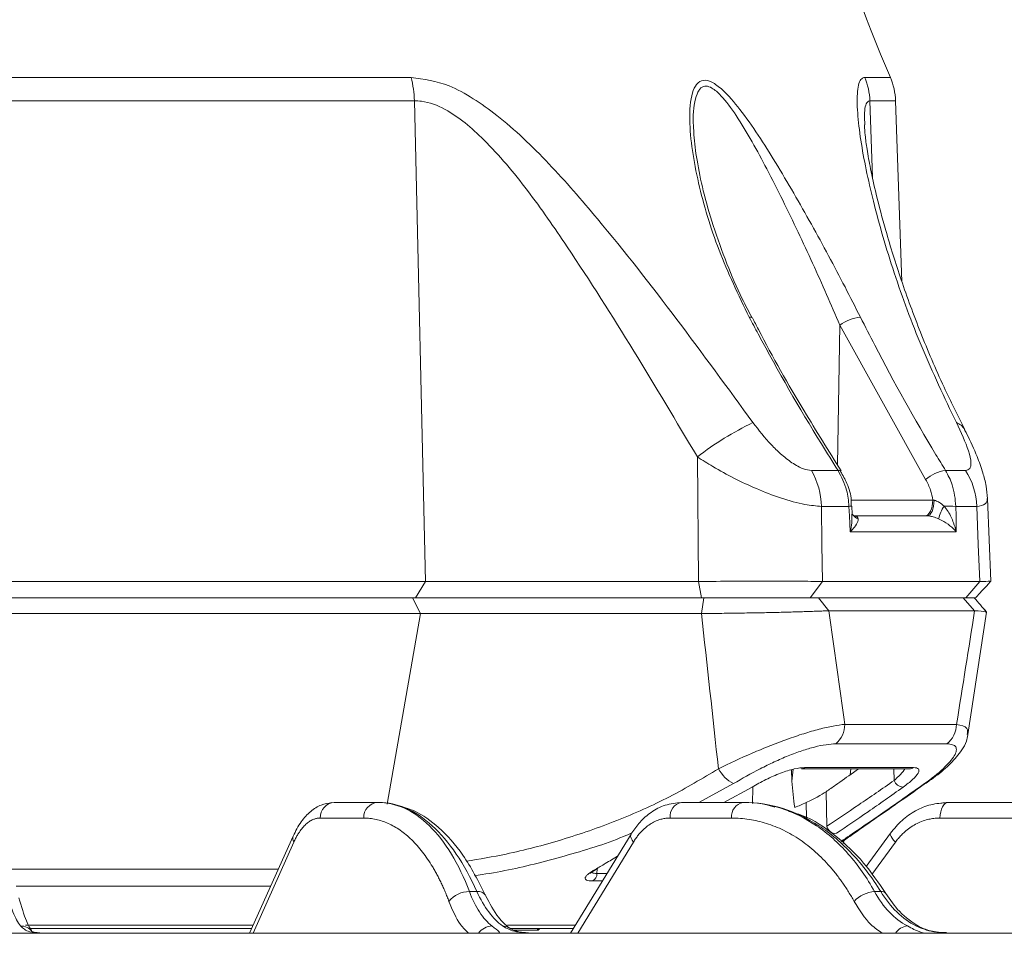
# Model space of a CAD drawing. Units: inches. Extents: x -1845 to 295, y -12420 to -10906.
# Drawn here: x -573 to -513, y -11736 to -11680 of the extents above; entities that cross this region are included whole.
import ezdxf

# ---------------------------------------------------------------- set-up
doc = ezdxf.new("R2010")
doc.units = ezdxf.units.IN
doc.header["$MEASUREMENT"] = 0

msp = doc.modelspace()

# ---------------------------------------------------------------- linework, layer by layer
at = {"color": 7, "linetype": 'Continuous', "lineweight": 15}
for p, q in [((-577.6543, -11683.9883), (-549.5279, -11683.9883)), ((-549.321, -11685.4112), (-577.5516, -11685.4112)), ((-549.321, -11685.4112), (-548.6483, -11714.7718)), ((-519.5554, -11696.4644), (-519.9414, -11685.4112)), ((-518.1029, -11708.5467), (-523.3412, -11699.1118)), ((-531.9744, -11714.7718), (-532.0448, -11707.17)), ((-525.075, -11707.9989), (-523.4524, -11707.9989)), ((-523.2825, -11708.0471), (-523.2869, -11708.0405)), ((-516.8891, -11707.9989), (-515.667, -11707.9989)), ((-517.6654, -11709.8061), (-517.5883, -11709.819)), ((-514.1202, -11714.7631), (-514.3279, -11709.707)), ((-522.7842, -11710.1901), (-524.4668, -11710.1901)), ((-522.5922, -11710.6741), (-522.6167, -11710.1757)), ((-514.9875, -11710.1901), (-516.2568, -11710.1901)), ((-522.5687, -11710.6835), (-522.5853, -11710.6582)), ((-522.4848, -11710.7712), (-517.999, -11710.7712)), ((-517.999, -11710.7712), (-518.1499, -11710.7712)), ((-516.2337, -11711.7363), (-522.7075, -11711.7363)), ((-577.2178, -11714.7718), (-548.6483, -11714.7718)), ((-548.6483, -11714.7718), (-549.2597, -11715.7712)), ((-548.6483, -11714.7718), (-531.9744, -11714.7718)), ((-531.7912, -11715.7712), (-531.9744, -11714.7718)), ((-525.1598, -11715.7712), (-524.4015, -11714.7718)), ((-524.4015, -11714.7718), (-514.7956, -11714.7718)), ((-515.6439, -11715.7712), (-514.7956, -11714.7718)), ((-549.2597, -11715.7712), (-577.5212, -11715.7712)), ((-548.9464, -11716.7371), (-549.4327, -11715.7712)), ((-531.7912, -11715.7712), (-549.2597, -11715.7712)), ((-531.8451, -11715.7712), (-531.6475, -11715.7712)), ((-531.7965, -11716.7371), (-531.6475, -11715.7712)), ((-524.639, -11715.7712), (-525.1598, -11715.7712)), ((-524.0119, -11716.5653), (-524.639, -11715.7712)), ((-524.639, -11715.7712), (-515.8073, -11715.7712)), ((-515.1116, -11716.5653), (-515.8073, -11715.7712)), ((-515.1116, -11716.5653), (-524.0119, -11716.5653)), ((-548.9464, -11716.7371), (-577.3657, -11716.7371)), ((-531.7965, -11716.7371), (-548.9464, -11716.7371)), ((-515.521, -11724.1289), (-514.3837, -11716.6609)), ((-515.5207, -11724.1248), (-514.3842, -11716.6608)), ((-523.0406, -11723.5057), (-516.2183, -11723.5057)), ((-516.8183, -11724.7019), (-523.5946, -11724.7019)), ((-525.6908, -11726.2258), (-519.0881, -11726.2258)), ((-525.4734, -11726.1517), (-518.8528, -11726.1517)), ((-526.3013, -11726.2796), (-526.2667, -11726.9776)), ((-530.4182, -11728.2712), (-528.7071, -11727.3444)), ((-524.1818, -11727.6182), (-524.1396, -11729.7281)), ((-551.5556, -11728.2712), (-554.214, -11728.2712)), ((-551.4816, -11728.2712), (-551.5556, -11728.2712)), ((-529.2462, -11728.2712), (-533.0058, -11728.2712)), ((-529.1858, -11728.2712), (-529.2462, -11728.2712)), ((-527.3153, -11728.572), (-528.0175, -11728.3622)), ((-517.3228, -11728.3432), (-516.7286, -11728.2712)), ((-512.124, -11728.2712), (-516.7286, -11728.2712)), ((-552.4208, -11729.2276), (-555.0792, -11729.2276)), ((-529.9526, -11729.2276), (-533.7123, -11729.2276)), ((-512.6235, -11729.2276), (-517.2281, -11729.2276)), ((-556.7304, -11730.3302), (-559.3854, -11736.2712)), ((-536.0941, -11730.2178), (-539.7831, -11736.2712)), ((-520.2492, -11730.1484), (-521.739, -11732.1882)), ((-523.1338, -11730.7816), (-523.0813, -11730.586)), ((-545.9626, -11733.7257), (-545.5037, -11733.7257)), ((-521.2216, -11733.7257), (-520.8468, -11733.7257)), ((-559.162, -11735.7712), (-573.0807, -11735.7712)), ((-539.4784, -11735.7712), (-543.6438, -11735.7712)), ((-559.2513, -11735.9712), (-572.8702, -11735.9712)), ((-539.6003, -11735.9712), (-543.4813, -11735.9712)), ((-543.2517, -11736.0712), (-541.7575, -11736.0712)), ((-542.9407, -11736.1842), (-543.2245, -11736.0712)), ((-541.7575, -11736.0712), (-541.6575, -11735.9712))]:
    msp.add_line(p, q, dxfattribs=at)
at = {"color": 8, "linetype": 'Continuous', "lineweight": 15}
for p, q in [((-521.8204, -11683.9883), (-520.2568, -11683.9883)), ((-521.5108, -11685.4112), (-521.3504, -11690.0907)), ((-519.9414, -11685.4112), (-521.5108, -11685.4112)), ((-523.4858, -11707.6503), (-523.3412, -11699.1118)), ((-522.6514, -11709.8061), (-517.6654, -11709.8061)), ((-550.9927, -11728.3776), (-548.9464, -11716.7371)), ((-522.6628, -11726.2258), (-522.7037, -11726.5812)), ((-520.0366, -11726.2258), (-520.0214, -11726.9281)), ((-526.2667, -11726.9776), (-526.1916, -11726.2482)), ((-529.8313, -11727.1272), (-531.9556, -11728.2712)), ((-528.6604, -11727.3572), (-528.6806, -11728.3492)), ((-525.3832, -11729.236), (-525.4017, -11728.2831)), ((-556.6826, -11730.6946), (-559.1748, -11736.2712)), ((-535.9466, -11730.6946), (-539.3451, -11736.2712)), ((-519.9412, -11730.6946), (-521.3865, -11732.6735)), ((-573.9645, -11732.3487), (-557.6324, -11732.3487)), ((-538.1616, -11732.3311), (-538.1739, -11732.6146)), ((-538.1739, -11732.6146), (-537.5548, -11732.6146)), ((-558.0945, -11733.3827), (-573.6393, -11733.3827)), ((-537.8318, -11733.0692), (-538.4479, -11733.0692)), ((-541.7575, -11736.0712), (-541.8282, -11735.9712))]:
    msp.add_line(p, q, dxfattribs=at)
at = {"color": 7, "linetype": 'Continuous', "lineweight": 15, "flags": 128}
for points in [[(-517.6654, -11709.8061), (-517.6775, -11709.9961), (-517.707, -11710.1779), (-517.7528, -11710.3448), (-517.8131, -11710.4905), (-517.8858, -11710.6099), (-517.9683, -11710.6984), (-518.0574, -11710.7528), (-518.1499, -11710.7712)], [(-517.999, -11710.7712), (-517.9212, -11710.7531), (-517.8462, -11710.6996), (-517.7768, -11710.6125), (-517.7153, -11710.495), (-517.6641, -11710.3513), (-517.625, -11710.1867), (-517.5995, -11710.0071), (-517.5883, -11709.819)], [(-524.4668, -11710.1901), (-524.4336, -11712.5143), (-524.4015, -11714.7718)], [(-522.7075, -11711.7363), (-522.7554, -11710.7712), (-522.7842, -11710.1901)], [(-516.2568, -11710.1901), (-516.2481, -11710.7712), (-516.2337, -11711.7363)], [(-514.7956, -11714.7718), (-514.8902, -11712.5143), (-514.9875, -11710.1901)], [(-517.2281, -11729.2276), (-517.2149, -11729.0388), (-517.184, -11728.8585), (-517.1366, -11728.6932), (-517.0743, -11728.5488), (-516.9995, -11728.4307), (-516.9149, -11728.3432), (-516.8234, -11728.2894), (-516.7286, -11728.2712)]]:
    msp.add_lwpolyline(points, dxfattribs=at)
at = {"color": 8, "linetype": 'Continuous', "lineweight": 15, "flags": 128}
for points in [[(-522.6163, -11710.1755), (-522.6162, -11710.1757), (-522.6232, -11710.1773), (-522.6438, -11710.1796), (-522.6779, -11710.1826), (-522.7249, -11710.1861), (-522.7842, -11710.1901)], [(-535.9466, -11730.6946), (-536.0347, -11730.5742), (-536.0934, -11730.4599), (-536.1204, -11730.3559), (-536.1147, -11730.2661), (-536.0938, -11730.2173)], [(-519.9412, -11730.6946), (-520.0578, -11730.5742), (-520.1516, -11730.4599), (-520.219, -11730.3559), (-520.2576, -11730.2661), (-520.266, -11730.1938), (-520.247, -11730.1456)], [(-518.4777, -11735.8755), (-518.5677, -11735.8399), (-518.6956, -11735.8239)]]:
    msp.add_lwpolyline(points, dxfattribs=at)
at = {"color": 7, "linetype": 'Continuous', "lineweight": 15}
for centre, radius, start, end in [((-405.1883, -11635.1596), 125, 191.681856, 202.993673), ((-555.1426, -11685.5312), 5.8228, 1.180855, 15.36561), ((-525.5718, -11685.5496), 4.0633, 1.951681, 22.596997), ((-523.939, -11685.5508), 4, 2, 22.993673), ((-521.8699, -11701.1169), 2.487, 94.870054, 126.271064), ((-520.6295, -11721.8526), 18.598, 115.54356, 127.863908), ((-529.0873, -11710.2926), 4.6216, 1.270139, 29.755303), ((-516.6377, -11710.1746), 2.1902, 96.591837, 131.989177), ((-519.2494, -11710.3107), 4.2636, 1.620451, 32.835413), ((-514.4347, -11711.7354), 2.9877, 148.51223, 164.71851), ((-516.8233, -11719.8886), 9.7151, 86.657266, 90.938727), ((-524.6299, -11723.496), 1.5893, 310.645541, 359.652246), ((-517.7626, -11723.4797), 1.5445, 307.691856, 359.038242), ((-528.8251, -11725.1754), 2.196, 208.356805, 242.729695), ((-525.6924, -11725.8654), 0.3604, 270.257029, 307.410307), ((-519.4369, -11726.7289), 0.6175, 198.821131, 265.455531), ((-518.2624, -11726.6777), 0.4581, 281.059205, 308.534107), ((-554.1461, -11729.2022), 0.9335, 94.174711, 181.556569), ((-551.4876, -11729.2022), 0.9335, 94.174933, 181.556101), ((-532.8394, -11729.1332), 0.878, 100.928771, 186.168092), ((-529.0798, -11729.1332), 0.878, 100.928771, 186.168092), ((-523.6032, -11729.6184), 0.5476, 191.555775, 275.703608), ((-538.6733, -11732.6235), 0.4995, 296.832688, 1.015008), ((-546.0022, -11735.2585), 1.5332, 88.520114, 142.188248), ((-521.1339, -11735.5294), 1.8058, 92.784297, 137.88883)]:
    msp.add_arc(centre, radius, start, end, dxfattribs=at)
at = {"color": 8, "linetype": 'Continuous', "lineweight": 15}
for centre, radius, start, end in [((-528.8219, -11698.7988), 0.1687, 45.927097, 108.434529), ((-516.5176, -11705.9281), 0.903, 29.093759, 71.37214), ((-523.4053, -11708.1611), 0.1689, 45.531723, 106.216239), ((-521.9942, -11710.2846), 0.6997, 214.804244, 251.454408), ((-519.089, -11725.8122), 0.4136, 270.128287, 304.837977), ((-556.3642, -11730.4675), 0.3911, 159.600345, 215.501926), ((-545.4172, -11734.2536), 0.5349, 35.392412, 99.302089), ((-520.7871, -11734.038), 0.318, 39.912527, 100.835852), ((-573.3572, -11736.6946), 0.8709, 36.920245, 91.388826), ((-544.5447, -11736.8949), 1.0717, 92.128015, 143.747037), ((-543.9308, -11736.5125), 0.6887, 56.305622, 91.115493), ((-519.123, -11736.8045), 0.9852, 95.557381, 146.528276)]:
    msp.add_arc(centre, radius, start, end, dxfattribs=at)
at = {"color": 7, "linetype": 'Continuous', "lineweight": 15}
for points, knots in [([(-549.5279, -11683.9883), (-548.7509, -11684.0948), (-547.4765, -11684.2695), (-545.7139, -11685.2559), (-543.6389, -11686.7465), (-541.0687, -11689.2023), (-537.4238, -11693.4195), (-533.2553, -11698.7532), (-530.1848, -11702.9654), (-528.649, -11705.0724)], [0, 0, 0, 0, 0.094491, 0.1549823, 0.2156034, 0.3593576, 0.5037161, 0.7517588, 1, 1, 1, 1]), ([(-516.2292, -11705.0724), (-516.9559, -11703.5401), (-518.4107, -11700.4725), (-520.0832, -11695.9034), (-521.3357, -11691.6141), (-522.0185, -11688.3241), (-522.2857, -11686.1083), (-522.3029, -11684.7364), (-522.1169, -11684.0572), (-521.8866, -11684.0037), (-521.8204, -11683.9883)], [0, 0, 0, 0, 0.180668, 0.3616678, 0.5420768, 0.7069676, 0.7921642, 0.8770457, 0.9646575, 1, 1, 1, 1]), ([(-528.8752, -11698.6388), (-529.5316, -11697.2734), (-530.8444, -11694.5425), (-531.8571, -11691.1065), (-532.3793, -11688.4416), (-532.554, -11686.5483), (-532.4629, -11685.1394), (-532.1157, -11684.3611), (-531.7059, -11684.1032), (-531.141, -11684.2371), (-530.3666, -11684.8195), (-529.3994, -11685.9557), (-528.3229, -11687.4908), (-526.8579, -11689.8338), (-525.0598, -11692.9524), (-523.3473, -11696.146), (-522.3941, -11698.0225), (-522.081, -11698.6388)], [0, 0, 0, 0, 0.1264864, 0.2529854, 0.315325, 0.3775292, 0.4400987, 0.4680286, 0.4963687, 0.5211246, 0.5505224, 0.5999326, 0.6537356, 0.7076906, 0.8250519, 0.9425327, 1, 1, 1, 1]), ([(-532.0448, -11707.17), (-533.3277, -11705.0099), (-535.8927, -11700.6911), (-539.3561, -11695.2219), (-542.3679, -11690.8593), (-544.4802, -11688.3264), (-546.2115, -11686.7329), (-547.484, -11685.8562), (-548.5597, -11685.4454), (-549.1762, -11685.4177), (-549.321, -11685.4112)], [0, 0, 0, 0, 0.2583647, 0.5165442, 0.6609018, 0.8045976, 0.8609486, 0.9170973, 0.9805278, 1, 1, 1, 1]), ([(-528.6996, -11698.6758), (-528.904, -11698.29), (-529.484, -11697.1953), (-530.2842, -11695.3063), (-531.0849, -11693.0957), (-531.6934, -11690.9664), (-532.0702, -11689.1178), (-532.2509, -11687.7901), (-532.273, -11687.1365), (-532.2789, -11686.9635)], [0, 0, 0, 0, 0.098054, 0.2781884, 0.4733637, 0.651347, 0.8123248, 0.9503289, 1, 1, 1, 1]), ([(-515.7083, -11705.4888), (-516.1434, -11704.6274), (-517.1433, -11702.6476), (-518.433, -11699.5849), (-519.6177, -11696.3797), (-520.4934, -11693.5628), (-521.0929, -11691.2895), (-521.4661, -11689.6194), (-521.6863, -11688.4028), (-521.8007, -11687.5341), (-521.8369, -11687.0499), (-521.838, -11686.9054), (-521.8382, -11686.8812)], [0, 0, 0, 0, 0.12605871, 0.28972222, 0.44804957, 0.6013141, 0.71840638, 0.8038837, 0.87613679, 0.9373198, 0.98948287, 1, 1, 1, 1]), ([(-523.4524, -11707.9989), (-523.7938, -11707.456), (-525.5015, -11704.7407), (-527.301, -11701.6089), (-528.695, -11698.9789), (-528.8752, -11698.6388)], [0, 0, 0, 0, 0.1786968, 0.893823, 1, 1, 1, 1]), ([(-523.2554, -11708.0224), (-524.0182, -11706.8062), (-525.7859, -11703.988), (-527.5783, -11700.8497), (-528.5597, -11698.9027), (-528.6792, -11698.6657)], [0, 0, 0, 0, 0.4000428, 0.9269844, 1, 1, 1, 1]), ([(-522.081, -11698.6388), (-521.7914, -11699.2104), (-520.3429, -11702.0694), (-518.5993, -11705.1853), (-517.0849, -11707.6768), (-516.8891, -11707.9989)], [0, 0, 0, 0, 0.1786966, 0.8938229, 1, 1, 1, 1]), ([(-528.649, -11705.0724), (-528.2882, -11705.5374), (-527.7651, -11706.2118), (-526.9345, -11707.0172), (-526.2664, -11707.5495), (-525.5889, -11707.9318), (-525.2313, -11707.9785), (-525.075, -11707.9989)], [0, 0, 0, 0, 0.3400222, 0.4931515, 0.6726182, 0.8568986, 1, 1, 1, 1]), ([(-515.667, -11707.9989), (-515.5681, -11707.973), (-515.3723, -11707.9217), (-515.3104, -11707.4982), (-515.5036, -11706.6045), (-515.9438, -11705.6749), (-516.2292, -11705.0724)], [0, 0, 0, 0, 0.1620121, 0.320551, 0.5595925, 1, 1, 1, 1]), ([(-514.3326, -11709.7089), (-514.3543, -11709.4524), (-514.4004, -11708.9048), (-514.6202, -11708.0584), (-515.0018, -11707.0066), (-515.3896, -11706.1358), (-515.6897, -11705.5742), (-515.7337, -11705.4918)], [0, 0, 0, 0, 0.1669706, 0.3564195, 0.5959837, 0.9407602, 1, 1, 1, 1]), ([(-524.4668, -11710.1901), (-524.7889, -11710.1643), (-525.5057, -11710.1068), (-526.8994, -11709.7216), (-528.8187, -11708.9847), (-530.5853, -11708.0882), (-531.7325, -11707.3665), (-532.0448, -11707.17)], [0, 0, 0, 0, 0.1662353, 0.3699567, 0.5529233, 0.8783023, 1, 1, 1, 1]), ([(-522.7842, -11710.1901), (-522.8173, -11709.856), (-522.8951, -11709.0713), (-523.2491, -11708.3901), (-523.4524, -11707.9989)], [0, 0, 0, 0, 0.4257079, 1, 1, 1, 1]), ([(-522.6441, -11710.1763), (-522.6425, -11710.0572), (-522.6362, -11709.5844), (-522.8465, -11708.8371), (-523.1569, -11708.2956), (-523.2949, -11708.0548)], [0, 0, 0, 0, 0.1574727, 0.6253155, 1, 1, 1, 1]), ([(-516.8891, -11707.9989), (-516.7359, -11708.2834), (-516.3759, -11708.952), (-516.3003, -11709.7384), (-516.2568, -11710.1901)], [0, 0, 0, 0, 0.4256214, 1, 1, 1, 1]), ([(-517.6654, -11709.8061), (-517.7017, -11709.601), (-517.7816, -11709.1509), (-517.9897, -11708.7596), (-518.1029, -11708.5467)], [0, 0, 0, 0, 0.45572275, 1, 1, 1, 1]), ([(-517.5883, -11709.819), (-517.5765, -11709.821), (-517.487, -11709.8367), (-517.374, -11709.8851), (-517.1792, -11710), (-517.0716, -11710.0956), (-516.9825, -11710.1749)], [0, 0, 0, 0, 0.0544695, 0.409981, 0.5110241, 1, 1, 1, 1]), ([(-516.9825, -11710.1749), (-516.8973, -11710.2842), (-516.6505, -11710.6009), (-516.4093, -11711.1358), (-516.2785, -11711.5527), (-516.2344, -11711.7336), (-516.2337, -11711.7363)], [0, 0, 0, 0, 0.2303979, 0.6679196, 0.9949952, 1, 1, 1, 1]), ([(-522.2168, -11710.948), (-522.2212, -11711.0025), (-522.2339, -11711.1602), (-522.4156, -11711.4307), (-522.6102, -11711.6428), (-522.706, -11711.7349), (-522.7075, -11711.7363)], [0, 0, 0, 0, 0.2310192, 0.6684857, 0.9949993, 1, 1, 1, 1]), ([(-522.4585, -11710.7726), (-522.4575, -11710.7728), (-522.4489, -11710.7744), (-522.5285, -11710.743), (-522.5578, -11710.6938), (-522.5693, -11710.6744)], [0, 0, 0, 0, 0.0808591, 0.6381753, 1, 1, 1, 1]), ([(-522.4848, -11710.7712), (-522.475, -11710.7713), (-522.4129, -11710.7723), (-522.3405, -11710.7896), (-522.2461, -11710.8448), (-522.2294, -11710.9035), (-522.2168, -11710.948)], [0, 0, 0, 0, 0.0524235, 0.3328774, 0.4942659, 1, 1, 1, 1]), ([(-517.3168, -11710.948), (-517.4234, -11710.9036), (-517.5899, -11710.8342), (-517.8198, -11710.7836), (-517.9387, -11710.7719), (-517.987, -11710.7713), (-517.999, -11710.7712)], [0, 0, 0, 0, 0.5055705, 0.7892795, 0.9476025, 1, 1, 1, 1]), ([(-516.2337, -11711.7363), (-516.235, -11711.7349), (-516.3166, -11711.6427), (-516.5351, -11711.4307), (-516.8911, -11711.1602), (-517.2075, -11711.0025), (-517.3168, -11710.948)], [0, 0, 0, 0, 0.00499866, 0.33151278, 0.76897811, 1, 1, 1, 1]), ([(-531.9744, -11714.7718), (-531.2566, -11714.77), (-529.8234, -11714.7665), (-527.7074, -11714.7651), (-525.7964, -11714.7665), (-524.8663, -11714.7701), (-524.4015, -11714.7718)], [0, 0, 0, 0, 0.2507703, 0.5007037, 0.7504867, 1, 1, 1, 1]), ([(-515.0548, -11715.7712), (-514.8995, -11715.6037), (-514.5889, -11715.2686), (-514.2784, -11714.9336), (-514.1231, -11714.766)], [0, 0, 0, 0, 0.499999, 1, 1, 1, 1]), ([(-515.0547, -11715.7712), (-514.8994, -11715.6037), (-514.5889, -11715.2686), (-514.2783, -11714.9336), (-514.123, -11714.766)], [0, 0, 0, 0, 0.5000011, 1, 1, 1, 1]), ([(-514.7956, -11714.7718), (-514.5272, -11714.7699), (-514.1274, -11714.7671), (-514.1821, -11714.7666), (-514.2, -11714.7664)], [0, 0, 0, 0, 0.6714346, 1, 1, 1, 1]), ([(-525.1598, -11715.7712), (-525.5668, -11715.7712), (-526.3812, -11715.7712), (-528.0546, -11715.7712), (-529.9075, -11715.7712), (-531.1626, -11715.7712), (-531.7912, -11715.7712)], [0, 0, 0, 0, 0.24951778, 0.49929674, 0.74922613, 1, 1, 1, 1]), ([(-531.6475, -11715.7712), (-531.5649, -11715.7712), (-531.3997, -11715.7712), (-531.1499, -11715.7712), (-530.8988, -11715.7712), (-530.5648, -11715.7712), (-530.1471, -11715.7712), (-529.6484, -11715.7712), (-529.1529, -11715.7712), (-528.7174, -11715.7712), (-528.2345, -11715.7712), (-527.6067, -11715.7712), (-526.8098, -11715.7712), (-526.1244, -11715.7712), (-525.6198, -11715.7712), (-525.2665, -11715.7712), (-524.9357, -11715.7712), (-524.738, -11715.7712), (-524.639, -11715.7712)], [0, 0, 0, 0, 0.0315073, 0.0629859, 0.0944824, 0.1260432, 0.1883044, 0.2507701, 0.312995, 0.3754675, 0.4174406, 0.5007481, 0.6250527, 0.7504161, 0.8126054, 0.8749627, 0.9373808, 1, 1, 1, 1]), ([(-515.8073, -11715.7712), (-515.5219, -11715.7712), (-515.2327, -11715.7712), (-515.2252, -11715.7712), (-515.2251, -11715.7712)], [0, 0, 0, 0, 0.9871565, 1, 1, 1, 1]), ([(-515.122, -11715.7712), (-515.1074, -11715.7712), (-515.0615, -11715.7712), (-515.4079, -11715.7712), (-515.6439, -11715.7712)], [0, 0, 0, 0, 0.31877971, 1, 1, 1, 1]), ([(-514.3853, -11716.6448), (-514.5109, -11716.4998), (-514.7623, -11716.2097), (-515.0147, -11715.9174), (-515.141, -11715.7712)], [0, 0, 0, 0, 0.4997034, 1, 1, 1, 1]), ([(-514.3849, -11716.6451), (-514.5106, -11716.5001), (-514.7622, -11716.2098), (-515.0147, -11715.9174), (-515.141, -11715.7712)], [0, 0, 0, 0, 0.4997231, 1, 1, 1, 1]), ([(-524.0119, -11716.5653), (-524.0588, -11716.5674), (-524.1508, -11716.5716), (-524.2929, -11716.5776), (-524.4335, -11716.5834), (-524.5724, -11716.5889), (-524.7938, -11716.5973), (-525.1033, -11716.6084), (-525.5263, -11716.6222), (-525.9668, -11716.6354), (-526.5896, -11716.6525), (-527.4157, -11716.6726), (-528.2983, -11716.6905), (-529.0238, -11716.7033), (-529.5758, -11716.712), (-530.1287, -11716.7198), (-530.6253, -11716.7259), (-531.0584, -11716.7305), (-531.4303, -11716.7341), (-531.6747, -11716.7361), (-531.7965, -11716.7371)], [0, 0, 0, 0, 0.0271731, 0.0532298, 0.0781716, 0.1020003, 0.1247175, 0.1888877, 0.2489838, 0.3130529, 0.3742316, 0.4984516, 0.623696, 0.6867773, 0.7485585, 0.8115428, 0.8735708, 0.9160158, 0.958156, 1, 1, 1, 1]), ([(-514.4627, -11716.6439), (-514.4522, -11716.6368), (-514.4175, -11716.6132), (-514.8263, -11716.585), (-515.1116, -11716.5653)], [0, 0, 0, 0, 0.3021728, 1, 1, 1, 1]), ([(-530.7575, -11726.2184), (-530.0922, -11725.8935), (-529.4049, -11725.5753), (-528.3358, -11725.1135), (-527.9765, -11724.9638), (-527.2693, -11724.6815), (-526.9188, -11724.5476), (-526.2241, -11724.2964), (-525.8783, -11724.1787), (-525.2219, -11723.9712), (-524.9078, -11723.8801), (-524.3078, -11723.7238), (-524.0216, -11723.6589), (-523.4986, -11723.5602), (-523.2589, -11723.5257), (-523.0406, -11723.5057)], [0, 0, 0, 0, 0.25, 0.25, 0.375, 0.375, 0.5, 0.5, 0.625, 0.625, 0.75, 0.75, 0.875, 0.875, 1, 1, 1, 1]), ([(-518.0198, -11727.0504), (-517.8415, -11726.9267), (-517.2877, -11726.5425), (-516.5486, -11725.8892), (-515.9633, -11725.2109), (-515.6165, -11724.6326), (-515.5489, -11724.2783), (-515.5233, -11724.1443)], [0, 0, 0, 0, 0.1393372, 0.4328285, 0.7331531, 0.8990841, 1, 1, 1, 1]), ([(-523.5946, -11724.7019), (-523.7739, -11724.7019), (-523.971, -11724.7172), (-524.4024, -11724.7793), (-524.6395, -11724.827), (-525.1348, -11724.9518), (-525.3938, -11725.0287), (-525.9338, -11725.2102), (-526.2179, -11725.3163), (-526.7835, -11725.5456), (-527.0671, -11725.6695), (-527.6363, -11725.9332), (-527.9243, -11726.0743), (-528.7733, -11726.5108), (-529.313, -11726.8146), (-529.8313, -11727.1272)], [0, 0, 0, 0, 0.125, 0.125, 0.25, 0.25, 0.375, 0.375, 0.5, 0.5, 0.625, 0.625, 0.75, 0.75, 1, 1, 1, 1]), ([(-518.1745, -11727.1272), (-517.7366, -11726.815), (-517.3508, -11726.5065), (-516.8848, -11726.0731), (-516.7465, -11725.9318), (-516.5163, -11725.6662), (-516.4242, -11725.542), (-516.289, -11725.3128), (-516.2464, -11725.2075), (-516.2169, -11725.0267), (-516.2291, -11724.95), (-516.289, -11724.8566), (-516.3161, -11724.8291), (-516.383, -11724.7824), (-516.4229, -11724.7631), (-516.561, -11724.7171), (-516.6777, -11724.7019), (-516.8183, -11724.7019)], [0, 0, 0, 0, 0.25, 0.25, 0.375, 0.375, 0.5, 0.5, 0.625, 0.625, 0.75, 0.75, 0.8125, 0.8125, 0.875, 0.875, 1, 1, 1, 1]), ([(-528.7071, -11727.3444), (-528.4355, -11727.1836), (-528.1533, -11727.028), (-527.5602, -11726.7329), (-527.2591, -11726.5986), (-526.8131, -11726.4302), (-526.6697, -11726.381), (-526.3931, -11726.2966), (-526.2586, -11726.261), (-525.8793, -11726.1775), (-525.6593, -11726.1517), (-525.4734, -11726.1517)], [0, 0, 0, 0, 0.25, 0.25, 0.5, 0.5, 0.625, 0.625, 0.75, 0.75, 1, 1, 1, 1]), ([(-524.1818, -11727.6182), (-523.9903, -11727.4849), (-523.4527, -11727.1107), (-522.7947, -11726.6497), (-522.3053, -11726.298), (-522.2048, -11726.2258)], [0, 0, 0, 0, 0.3053813, 0.8573459, 1, 1, 1, 1]), ([(-518.8528, -11726.1517), (-518.7064, -11726.1517), (-518.6019, -11726.1767), (-518.5221, -11726.2604), (-518.5094, -11726.2957), (-518.5129, -11726.3797), (-518.529, -11726.4286), (-518.6209, -11726.5962), (-518.7402, -11726.7316), (-519.0629, -11727.0274), (-519.2605, -11727.1832), (-519.4858, -11727.3444)], [0, 0, 0, 0, 0.25, 0.25, 0.375, 0.375, 0.5, 0.5, 0.75, 0.75, 1, 1, 1, 1]), ([(-519.1001, -11726.226), (-519.0889, -11726.226), (-519.0266, -11726.2262), (-519.034, -11726.2272), (-519.04, -11726.2279)], [0, 0, 0, 0, 0.1799693, 1, 1, 1, 1]), ([(-524.1396, -11729.7281), (-523.5255, -11729.3214), (-522.8713, -11728.8847), (-521.491, -11727.9485), (-520.7683, -11727.4515), (-520.0214, -11726.9281)], [0, 0, 0, 0, 0.5, 0.5, 1, 1, 1, 1]), ([(-519.4858, -11727.3444), (-520.2226, -11727.8716), (-520.9349, -11728.3716), (-522.2962, -11729.3137), (-522.942, -11729.7535), (-523.5487, -11730.1633)], [0, 0, 0, 0, 0.5, 0.5, 1, 1, 1, 1]), ([(-523.2296, -11730.6893), (-523.0146, -11730.5394), (-522.4391, -11730.1379), (-521.305, -11729.3522), (-519.8351, -11728.3251), (-518.7097, -11727.5366), (-518.0581, -11727.0677), (-517.9895, -11727.0183)], [0, 0, 0, 0, 0.15608186, 0.41796184, 0.68797013, 0.96716053, 1, 1, 1, 1]), ([(-525.4017, -11728.2831), (-525.1575, -11728.1728), (-524.9312, -11728.0606), (-524.5131, -11727.8326), (-524.3326, -11727.723), (-524.1818, -11727.6182)], [0, 0, 0, 0, 0.5, 0.5, 1, 1, 1, 1]), ([(-554.3679, -11728.2871), (-554.586, -11728.3208), (-555.0336, -11728.3901), (-555.6726, -11728.7997), (-556.2693, -11729.4321), (-556.5754, -11730.0284), (-556.7308, -11730.3313)], [0, 0, 0, 0, 0.2339292, 0.4798539, 0.7358344, 1, 1, 1, 1]), ([(-551.5556, -11728.2712), (-551.0049, -11728.2712), (-550.4586, -11728.393), (-549.4009, -11728.8742), (-548.8896, -11729.2336), (-547.9266, -11730.1728), (-547.475, -11730.7525), (-546.6532, -11732.1042), (-546.2831, -11732.8762), (-545.9626, -11733.7257)], [0, 0, 0, 0, 0.25, 0.25, 0.5, 0.5, 0.75, 0.75, 1, 1, 1, 1]), ([(-545.5037, -11733.7257), (-545.8841, -11732.8762), (-546.3087, -11732.1042), (-547.2259, -11730.7525), (-547.7184, -11730.1728), (-548.7477, -11729.2336), (-549.2844, -11728.8742), (-550.376, -11728.393), (-550.9309, -11728.2712), (-551.4816, -11728.2712)], [0, 0, 0, 0, 0.25, 0.25, 0.5, 0.5, 0.75, 0.75, 1, 1, 1, 1]), ([(-544.9771, -11733.9526), (-545.4166, -11733.091), (-546.2487, -11731.4601), (-547.753, -11729.8031), (-549.1351, -11728.7985), (-550.0427, -11728.5458), (-550.418, -11728.4414)], [0, 0, 0, 0, 0.3098122, 0.5864733, 0.8290208, 1, 1, 1, 1]), ([(-533.1315, -11728.2871), (-533.4684, -11728.3289), (-534.1046, -11728.4078), (-534.9471, -11728.8973), (-535.6099, -11729.5026), (-535.9409, -11729.9914), (-536.0937, -11730.2171)], [0, 0, 0, 0, 0.3002464, 0.5668819, 0.8000082, 1, 1, 1, 1]), ([(-529.2462, -11728.2712), (-528.4675, -11728.2712), (-527.6923, -11728.393), (-526.1864, -11728.8742), (-525.4557, -11729.2336), (-524.074, -11730.1728), (-523.423, -11730.7525), (-522.2323, -11732.1042), (-521.6926, -11732.8762), (-521.2216, -11733.7257)], [0, 0, 0, 0, 0.25, 0.25, 0.5, 0.5, 0.75, 0.75, 1, 1, 1, 1]), ([(-520.8468, -11733.7257), (-521.3669, -11732.8762), (-521.951, -11732.1042), (-523.2196, -11730.7525), (-523.904, -11730.1728), (-525.3398, -11729.2336), (-526.0912, -11728.8742), (-527.6249, -11728.393), (-528.4071, -11728.2712), (-529.1858, -11728.2712)], [0, 0, 0, 0, 0.25, 0.25, 0.5, 0.5, 0.75, 0.75, 1, 1, 1, 1]), ([(-516.8174, -11728.2871), (-517.144, -11728.3141), (-517.7963, -11728.3681), (-518.7263, -11728.755), (-519.5741, -11729.3344), (-520.0231, -11729.8756), (-520.2471, -11730.1457)], [0, 0, 0, 0, 0.2512163, 0.5016726, 0.7512932, 1, 1, 1, 1]), ([(-555.0792, -11729.2276), (-555.1084, -11729.2283), (-555.1668, -11729.2298), (-555.2545, -11729.2417), (-555.342, -11729.2606), (-555.4294, -11729.2873), (-555.5617, -11729.3392), (-555.7375, -11729.436), (-555.9517, -11729.6053), (-556.1569, -11729.8197), (-556.3279, -11730.0471), (-556.4673, -11730.2694), (-556.5795, -11730.4728), (-556.6482, -11730.6206), (-556.6826, -11730.6946)], [0, 0, 0, 0, 0.0494994, 0.0988462, 0.1481349, 0.1974601, 0.2469164, 0.373348, 0.4999404, 0.6263908, 0.7530057, 0.835306, 0.9174913, 1, 1, 1, 1]), ([(-547.2135, -11734.3185), (-547.2507, -11734.221), (-547.325, -11734.0261), (-547.4416, -11733.7427), (-547.5618, -11733.4662), (-547.686, -11733.1973), (-547.8141, -11732.9358), (-547.946, -11732.6817), (-548.0819, -11732.4351), (-548.3652, -11731.9502), (-548.82, -11731.2817), (-549.4793, -11730.5382), (-550.1813, -11729.9506), (-550.7927, -11729.6014), (-551.2899, -11729.4064), (-551.6632, -11729.3037), (-552.0402, -11729.2395), (-552.2938, -11729.2315), (-552.4208, -11729.2276)], [0, 0, 0, 0, 0.0309698, 0.0618689, 0.0927201, 0.1235463, 0.1543704, 0.1852154, 0.2161042, 0.2470596, 0.3735575, 0.5000872, 0.6265627, 0.7530739, 0.8148744, 0.8765065, 0.9381538, 1, 1, 1, 1]), ([(-533.7123, -11729.2276), (-533.7536, -11729.2283), (-533.8361, -11729.2298), (-533.9598, -11729.2417), (-534.0832, -11729.2606), (-534.2061, -11729.2873), (-534.3921, -11729.3392), (-534.6386, -11729.436), (-534.9375, -11729.6053), (-535.223, -11729.8197), (-535.4597, -11730.0471), (-535.6518, -11730.2694), (-535.8059, -11730.4728), (-535.8997, -11730.6206), (-535.9466, -11730.6946)], [0, 0, 0, 0, 0.04949938, 0.09884623, 0.14813492, 0.19746013, 0.24691635, 0.37334802, 0.49994042, 0.62639078, 0.7530057, 0.83530599, 0.91749127, 1, 1, 1, 1]), ([(-522.4735, -11734.3185), (-522.5283, -11734.221), (-522.6377, -11734.0261), (-522.809, -11733.7427), (-522.9853, -11733.4662), (-523.167, -11733.1973), (-523.354, -11732.9358), (-523.5464, -11732.6817), (-523.7441, -11732.4351), (-524.1557, -11731.9502), (-524.8139, -11731.2817), (-525.7631, -11730.5382), (-526.7693, -11729.9506), (-527.6417, -11729.6014), (-528.3494, -11729.4064), (-528.8795, -11729.3037), (-529.4142, -11729.2395), (-529.773, -11729.2315), (-529.9526, -11729.2276)], [0, 0, 0, 0, 0.0309698, 0.0618689, 0.0927201, 0.1235463, 0.1543704, 0.1852154, 0.2161042, 0.2470596, 0.3735575, 0.5000872, 0.6265627, 0.7530739, 0.8148744, 0.8765065, 0.9381538, 1, 1, 1, 1]), ([(-520.5406, -11733.838), (-520.9746, -11733.1948), (-521.8793, -11731.8538), (-523.6171, -11730.2451), (-525.1799, -11729.1652), (-526.1865, -11728.8999), (-526.454, -11728.8294)], [0, 0, 0, 0, 0.271845, 0.5667687, 0.8848645, 1, 1, 1, 1]), ([(-517.2281, -11729.2276), (-517.2787, -11729.2283), (-517.3798, -11729.2298), (-517.5311, -11729.2417), (-517.6819, -11729.2606), (-517.832, -11729.2873), (-518.0589, -11729.3392), (-518.3593, -11729.436), (-518.7227, -11729.6053), (-519.0689, -11729.8197), (-519.3551, -11730.0471), (-519.5869, -11730.2694), (-519.7723, -11730.4728), (-519.8848, -11730.6206), (-519.9412, -11730.6946)], [0, 0, 0, 0, 0.0494994, 0.0988462, 0.1481349, 0.1974601, 0.2469164, 0.373348, 0.4999404, 0.6263908, 0.7530057, 0.835306, 0.9174913, 1, 1, 1, 1]), ([(-538.2786, -11732.3661), (-538.0745, -11732.2496), (-537.6098, -11731.9844), (-537.1511, -11731.6933), (-536.8938, -11731.5301)], [0, 0, 0, 0, 0.4392704, 1, 1, 1, 1]), ([(-538.4479, -11733.0692), (-538.6115, -11733.0692), (-538.7312, -11733.0517), (-538.8431, -11733.0001), (-538.8681, -11732.979), (-538.8951, -11732.9295), (-538.897, -11732.9008), (-538.8775, -11732.837), (-538.8565, -11732.8021), (-538.7933, -11732.7269), (-538.7506, -11732.6861), (-538.5941, -11732.5581), (-538.4527, -11732.4651), (-538.2786, -11732.3661)], [0, 0, 0, 0, 0.25, 0.25, 0.375, 0.375, 0.5, 0.5, 0.625, 0.625, 0.75, 0.75, 1, 1, 1, 1]), ([(-538.5732, -11732.6085), (-538.5736, -11732.609), (-538.5752, -11732.6106), (-538.484, -11732.5273), (-538.3363, -11732.4217), (-538.1659, -11732.3329), (-538.1161, -11732.3069)], [0, 0, 0, 0, 0.1237943, 0.4122347, 0.8280001, 1, 1, 1, 1]), ([(-573.3783, -11735.8239), (-573.5361, -11735.6098), (-573.6901, -11735.3211), (-573.9806, -11734.6138), (-574.1169, -11734.1952), (-574.2398, -11733.7257)], [0, 0, 0, 0, 0.5, 0.5, 1, 1, 1, 1]), ([(-545.9626, -11733.7257), (-545.7893, -11734.1952), (-545.583, -11734.6138), (-545.1184, -11735.3211), (-544.8601, -11735.6098), (-544.5845, -11735.8239)], [0, 0, 0, 0, 0.5, 0.5, 1, 1, 1, 1]), ([(-543.9442, -11735.8239), (-544.2383, -11735.6098), (-544.5215, -11735.3211), (-545.0473, -11734.6138), (-545.2898, -11734.1952), (-545.5037, -11733.7257)], [0, 0, 0, 0, 0.5, 0.5, 1, 1, 1, 1]), ([(-543.5395, -11735.9458), (-543.7598, -11735.7558), (-544.267, -11735.3183), (-544.7205, -11734.4461), (-544.9771, -11733.9526)], [0, 0, 0, 0, 0.4341896, 1, 1, 1, 1]), ([(-521.2216, -11733.7257), (-520.9643, -11734.1952), (-520.6617, -11734.6138), (-519.9864, -11735.3211), (-519.6137, -11735.6098), (-519.2184, -11735.8239)], [0, 0, 0, 0, 0.5, 0.5, 1, 1, 1, 1]), ([(-518.6956, -11735.8239), (-519.106, -11735.6098), (-519.4991, -11735.3211), (-520.2243, -11734.6138), (-520.5564, -11734.1952), (-520.8468, -11733.7257)], [0, 0, 0, 0, 0.5, 0.5, 1, 1, 1, 1]), ([(-518.4745, -11735.8773), (-518.9029, -11735.6017), (-519.6684, -11735.1094), (-520.274, -11734.2266), (-520.5406, -11733.838)], [0, 0, 0, 0, 0.55972144, 1, 1, 1, 1]), ([(-572.661, -11736.1713), (-572.7782, -11735.9844), (-573.0481, -11735.5541), (-573.3193, -11734.6295), (-573.4727, -11734.1065)], [0, 0, 0, 0, 0.4344557, 1, 1, 1, 1]), ([(-519.2184, -11735.8239), (-518.9256, -11735.9825), (-518.6809, -11736.0957), (-518.3024, -11736.2421), (-518.1793, -11736.2712), (-518.1252, -11736.2712)], [0, 0, 0, 0, 0.5, 0.5, 1, 1, 1, 1]), ([(-734.8161, -11736.2712), (-734.8161, -11736.2712), (-721.1765, -11736.2712), (-672.6231, -11736.2712), (-639.6942, -11736.2712), (-571.0293, -11736.2712), (-538.1004, -11736.2712), (-489.547, -11736.2712), (-475.9074, -11736.2712), (-475.9074, -11736.2712)], [0, 0, 0, 0, 0.25, 0.25, 0.5, 0.5, 0.75, 0.75, 1, 1, 1, 1]), ([(-572.1295, -11736.2655), (-572.2416, -11736.2545), (-572.4562, -11736.2335), (-572.6398, -11736.1769), (-572.6433, -11736.1763), (-572.6453, -11736.176)], [0, 0, 0, 0, 0.3215774, 0.6154838, 1, 1, 1, 1]), ([(-542.2406, -11736.2655), (-542.5359, -11736.24), (-543.1109, -11736.1903), (-543.3992, -11736.0259), (-543.5395, -11735.9458)], [0, 0, 0, 0, 0.5135337, 1, 1, 1, 1]), ([(-516.6533, -11736.2655), (-517.0195, -11736.2391), (-517.735, -11736.1876), (-518.2319, -11735.9791), (-518.4745, -11735.8773)], [0, 0, 0, 0, 0.51173, 1, 1, 1, 1])]:
    msp.add_open_spline(points, degree=3, knots=knots, dxfattribs=at)
at = {"color": 8, "linetype": 'Continuous', "lineweight": 15}
for points, knots in [([(-523.3412, -11699.1118), (-523.6088, -11698.4901), (-524.4184, -11696.6087), (-525.8916, -11693.4037), (-527.4228, -11690.2686), (-528.699, -11687.8969), (-529.6191, -11686.3547), (-530.4545, -11685.2022), (-531.1013, -11684.6248), (-531.4283, -11684.5132), (-531.6807, -11684.5238), (-531.8288, -11684.615), (-532.0254, -11684.8753), (-532.2543, -11685.5319), (-532.3298, -11686.34), (-532.2765, -11686.9607), (-532.2763, -11686.963)], [0, 0, 0, 0, 0.0949418, 0.2873032, 0.4833683, 0.5704085, 0.6586363, 0.736133, 0.7802134, 0.8095639, 0.8162815, 0.850114, 0.8578998, 0.9003658, 0.999632, 1, 1, 1, 1]), ([(-521.5108, -11685.4112), (-521.563, -11685.4283), (-521.7476, -11685.4885), (-521.864, -11686.0014), (-521.8274, -11686.6739), (-521.8162, -11686.8801)], [0, 0, 0, 0, 0.2143946, 0.7591567, 1, 1, 1, 1]), ([(-514.3383, -11709.7074), (-514.3534, -11709.8352), (-514.3855, -11710.107), (-514.779, -11710.1613), (-514.9875, -11710.1901)], [0, 0, 0, 0, 0.4700437, 1, 1, 1, 1]), ([(-522.7075, -11711.7363), (-522.7068, -11711.7336), (-522.6643, -11711.5527), (-522.5916, -11711.1894), (-522.6016, -11710.8471), (-522.6066, -11710.6748)], [0, 0, 0, 0, 0.0075431, 0.5005499, 1, 1, 1, 1]), ([(-516.2183, -11723.5057), (-515.9485, -11723.5621), (-515.4869, -11723.6587), (-515.5385, -11723.9841), (-515.56, -11724.1193)], [0, 0, 0, 0, 0.5846421, 1, 1, 1, 1]), ([(-546.1537, -11731.8632), (-545.3467, -11731.7304), (-543.4521, -11731.4188), (-540.322, -11730.5956), (-536.9466, -11729.4309), (-533.6912, -11727.9785), (-531.7357, -11726.8052), (-530.7576, -11726.2184)], [0, 0, 0, 0, 0.1563401, 0.3670165, 0.5777439, 0.7888039, 1, 1, 1, 1]), ([(-520.0214, -11726.9281), (-520.0214, -11726.9281), (-519.8348, -11726.7601), (-519.5505, -11726.5041), (-519.4217, -11726.2938), (-519.38, -11726.2258)], [0, 0, 0, 0, 0.000045, 0.6766105, 1, 1, 1, 1]), ([(-523.2613, -11730.6588), (-523.0881, -11730.5393), (-522.381, -11730.0512), (-520.6904, -11728.903), (-519.0411, -11727.7389), (-518.1745, -11727.1272)], [0, 0, 0, 0, 0.1334012, 0.5446457, 1, 1, 1, 1]), ([(-536.0358, -11730.1376), (-536.2069, -11730.2117), (-537.5334, -11730.7861), (-540.1704, -11731.5721), (-543.2566, -11732.3779), (-545.0377, -11732.66), (-545.6503, -11732.757)], [0, 0, 0, 0, 0.0554394, 0.4297005, 0.8038533, 1, 1, 1, 1]), ([(-538.4762, -11732.5278), (-538.4699, -11732.544), (-538.4452, -11732.6068), (-538.2895, -11732.6113), (-538.1739, -11732.6146)], [0, 0, 0, 0, 0.2573726, 1, 1, 1, 1]), ([(-546.0262, -11736.2712), (-546.1919, -11736.1074), (-546.6615, -11735.6432), (-546.9966, -11734.839), (-547.2135, -11734.3185)], [0, 0, 0, 0, 0.35277283, 1, 1, 1, 1]), ([(-520.7502, -11736.2712), (-520.9882, -11736.1074), (-521.6628, -11735.6432), (-522.155, -11734.839), (-522.4735, -11734.3185)], [0, 0, 0, 0, 0.35277168, 1, 1, 1, 1]), ([(-573.3783, -11735.8239), (-573.2255, -11735.965), (-572.9735, -11736.1976), (-572.4107, -11736.2254), (-572.1891, -11736.2363)], [0, 0, 0, 0, 0.606281, 1, 1, 1, 1]), ([(-544.1493, -11736.2453), (-544.1296, -11736.2338), (-544.0833, -11736.2068), (-544.4017, -11735.9635), (-544.5845, -11735.8239)], [0, 0, 0, 0, 0.4259572, 1, 1, 1, 1]), ([(-543.9442, -11735.8239), (-543.6896, -11735.9652), (-543.2731, -11736.1962), (-542.6048, -11736.2241), (-542.3452, -11736.2349)], [0, 0, 0, 0, 0.6115061, 1, 1, 1, 1]), ([(-518.6956, -11735.8239), (-518.3567, -11735.9658), (-517.817, -11736.192), (-517.1033, -11736.2202), (-516.8377, -11736.2307)], [0, 0, 0, 0, 0.6278155, 1, 1, 1, 1])]:
    msp.add_open_spline(points, degree=3, knots=knots, dxfattribs=at)
at = {"color": 7, "linetype": 'Continuous', "lineweight": 15}
for points in [[(-524.0119, -11716.5653), (-523.6797, -11718.8777), (-523.3562, -11721.1913), (-523.0406, -11723.5057)], [(-516.2183, -11723.5057), (-515.8447, -11721.1913), (-515.4758, -11718.8777), (-515.1116, -11716.5653)], [(-530.7575, -11726.2184), (-531.0978, -11723.0572), (-531.4445, -11719.8967), (-531.7965, -11716.7371)], [(-526.0895, -11728.5895), (-526.1845, -11728.0561), (-526.2399, -11727.5184), (-526.2667, -11726.9776)], [(-526.0895, -11728.5895), (-525.8599, -11728.4887), (-525.6306, -11728.3865), (-525.4017, -11728.2831)]]:
    msp.add_open_spline(points, degree=3, dxfattribs=at)

doc.saveas('drawing.dxf')
